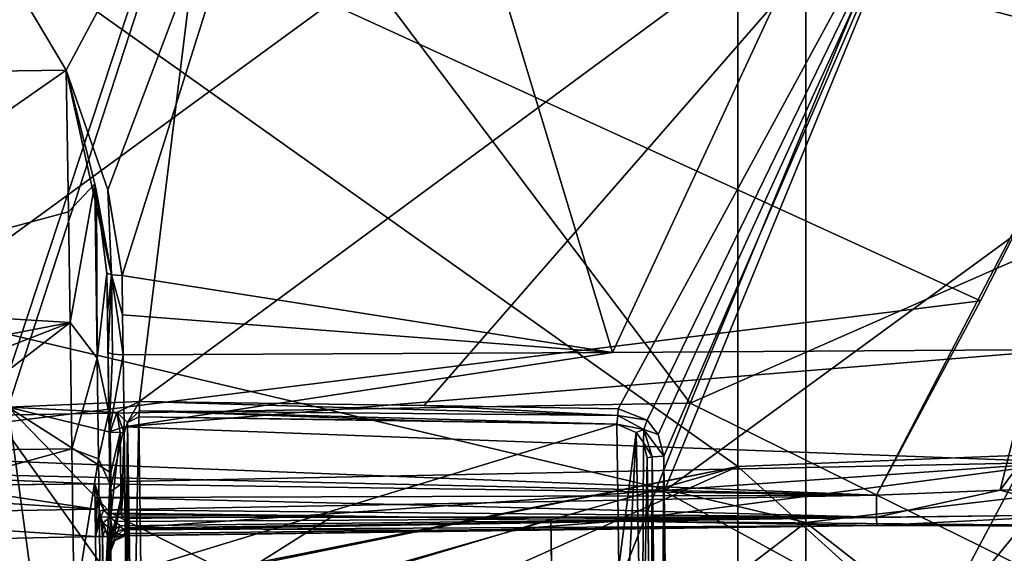
# Model space of a CAD drawing. Units: millimetres. Extents: x -230 to 247, y -76 to 656.
# Drawn here: x 98 to 131, y 235 to 253 of the extents above; entities that cross this region are included whole.
import ezdxf

# ---------------------------------------------------------------- set-up
doc = ezdxf.new("R2010")
doc.units = ezdxf.units.MM
doc.header["$LTSCALE"] = 52.148148
for name, color, linetype in [('173', 7, 'CONTINUOUS'), ('230', 7, 'CONTINUOUS'), ('239', 7, 'CONTINUOUS'), ('247', 7, 'CONTINUOUS'), ('248', 7, 'CONTINUOUS'), ('250', 7, 'CONTINUOUS'), ('254', 7, 'CONTINUOUS'), ('266', 7, 'CONTINUOUS'), ('270', 7, 'CONTINUOUS'), ('271', 7, 'CONTINUOUS'), ('290', 7, 'CONTINUOUS'), ('291', 7, 'CONTINUOUS'), ('332', 7, 'CONTINUOUS'), ('333', 7, 'CONTINUOUS'), ('334', 7, 'CONTINUOUS'), ('335', 7, 'CONTINUOUS'), ('336', 7, 'CONTINUOUS'), ('337', 7, 'CONTINUOUS'), ('338', 7, 'CONTINUOUS'), ('339', 7, 'CONTINUOUS'), ('340', 7, 'CONTINUOUS'), ('343', 7, 'CONTINUOUS'), ('344', 7, 'CONTINUOUS'), ('345', 7, 'CONTINUOUS'), ('346', 7, 'CONTINUOUS'), ('484', 7, 'CONTINUOUS'), ('492', 7, 'CONTINUOUS'), ('496', 7, 'CONTINUOUS'), ('498', 7, 'CONTINUOUS'), ('499', 7, 'CONTINUOUS'), ('501', 7, 'CONTINUOUS'), ('502', 7, 'CONTINUOUS'), ('534', 7, 'CONTINUOUS'), ('574', 7, 'CONTINUOUS'), ('578', 7, 'CONTINUOUS'), ('58', 7, 'CONTINUOUS'), ('589', 7, 'CONTINUOUS'), ('598', 7, 'CONTINUOUS'), ('599', 7, 'CONTINUOUS'), ('600', 7, 'CONTINUOUS'), ('601', 7, 'CONTINUOUS'), ('602', 7, 'CONTINUOUS'), ('70', 7, 'CONTINUOUS')]:
    doc.layers.add(name, color=color, linetype=linetype)

msp = doc.modelspace()

# ---------------------------------------------------------------- linework, layer by layer
at = {"layer": '173', "linetype": 'Continuous'}
for points in [[(99.933, 238.576, 427.385), (94.307, 238.499, 427.385), (70.042, 230.337, 438.794), (99.933, 238.576, 427.385)], [(100.006, 233.18, 436.593), (99.933, 238.576, 427.385), (70.042, 230.337, 438.794), (100.006, 233.18, 436.593)]]:
    msp.add_3dface(points, dxfattribs=at)
at = {"layer": '230', "linetype": 'Continuous'}
for points in [[(94.027, 251.168, 413.628), (99.741, 251.246, 413.691), (88.247, 270.518, 409.146), (94.027, 251.168, 413.628)], [(88.247, 270.518, 409.146), (99.741, 251.246, 413.691), (109.585, 269.708, 411.163), (88.247, 270.518, 409.146)], [(131.149, 270.014, 412.884), (109.585, 269.708, 411.163), (118.024, 241.797, 415.561), (131.149, 270.014, 412.884)], [(133.183, 241.896, 415.686), (131.149, 270.014, 412.884), (118.024, 241.797, 415.561), (133.183, 241.896, 415.686)], [(109.585, 269.708, 411.163), (99.741, 251.246, 413.691), (101.133, 247.247, 414.433), (109.585, 269.708, 411.163)], [(101.607, 244.378, 414.936), (109.585, 269.708, 411.163), (101.133, 247.247, 414.433), (101.607, 244.378, 414.936)], [(118.024, 241.797, 415.561), (109.585, 269.708, 411.163), (101.607, 244.378, 414.936), (118.024, 241.797, 415.561)], [(101.624, 243.054, 415.161), (118.024, 241.797, 415.561), (101.607, 244.378, 414.936), (101.624, 243.054, 415.161)], [(101.642, 241.722, 415.384), (118.024, 241.797, 415.561), (101.624, 243.054, 415.161), (101.642, 241.722, 415.384)]]:
    msp.add_3dface(points, dxfattribs=at)
at = {"layer": '239', "linetype": 'Continuous'}
for points in [[(133.216, 236.359, 411.024), (118.166, 236.147, 410.913), (131.306, 236.029, 406.083), (133.216, 236.359, 411.024)], [(118.166, 236.147, 410.913), (101.719, 235.914, 410.758), (113.972, 235.828, 406.657), (118.166, 236.147, 410.913)], [(126.869, 236.009, 406.746), (118.166, 236.147, 410.913), (113.972, 235.828, 406.657), (126.869, 236.009, 406.746)], [(131.306, 236.029, 406.083), (118.166, 236.147, 410.913), (126.869, 236.009, 406.746), (131.306, 236.029, 406.083)], [(113.972, 235.828, 406.657), (101.719, 235.914, 410.758), (101.723, 235.658, 406.604), (113.972, 235.828, 406.657)]]:
    msp.add_3dface(points, dxfattribs=at)
at = {"layer": '247', "linetype": 'Continuous'}
for points in [[(134.751, 252.196, 405.403), (81.138, 270.043, 399.747), (134.468, 272.945, 404.513), (134.751, 252.196, 405.403)], [(81.13, 266.049, 400.602), (81.138, 270.043, 399.747), (134.751, 252.196, 405.403), (81.13, 266.049, 400.602)], [(81.13, 266.049, 400.602), (134.751, 252.196, 405.403), (130.341, 243.526, 405.652), (81.13, 266.049, 400.602)], [(81.13, 266.049, 400.602), (130.341, 243.526, 405.652), (89.684, 238.469, 405.294), (81.13, 266.049, 400.602)], [(130.341, 243.526, 405.652), (126.858, 237.024, 405.685), (89.684, 238.469, 405.294), (130.341, 243.526, 405.652)], [(89.684, 238.469, 405.294), (126.858, 237.024, 405.685), (89.692, 237.872, 405.366), (89.684, 238.469, 405.294)], [(100.7, 237.401, 405.45), (89.7, 237.281, 405.436), (89.692, 237.872, 405.366), (100.7, 237.401, 405.45)], [(126.858, 237.024, 405.685), (100.7, 237.401, 405.45), (89.692, 237.872, 405.366), (126.858, 237.024, 405.685)], [(95.454, 237.339, 405.442), (89.7, 237.281, 405.436), (100.7, 237.401, 405.45), (95.454, 237.339, 405.442)], [(100.858, 236.943, 405.502), (100.7, 237.401, 405.45), (126.858, 237.024, 405.685), (100.858, 236.943, 405.502)], [(110.845, 236.702, 405.577), (100.858, 236.943, 405.502), (126.858, 237.024, 405.685), (110.845, 236.702, 405.577)], [(100.997, 236.534, 405.548), (100.858, 236.943, 405.502), (110.845, 236.702, 405.577), (100.997, 236.534, 405.548)]]:
    msp.add_3dface(points, dxfattribs=at)
at = {"layer": '248', "linetype": 'Continuous'}
for points in [[(99.741, 251.246, 413.691), (94.027, 251.168, 413.628), (88.619, 243.479, 417.911), (99.741, 251.246, 413.691)], [(99.819, 246.508, 415.493), (99.741, 251.246, 413.691), (88.619, 243.479, 417.911), (99.819, 246.508, 415.493)], [(99.875, 242.796, 418.857), (99.819, 246.508, 415.493), (88.619, 243.479, 417.911), (99.875, 242.796, 418.857)], [(88.656, 240.632, 421.959), (99.875, 242.796, 418.857), (88.619, 243.479, 417.911), (88.656, 240.632, 421.959)], [(88.685, 238.422, 427.385), (99.875, 242.796, 418.857), (88.656, 240.632, 421.959), (88.685, 238.422, 427.385)], [(88.685, 238.422, 427.385), (94.307, 238.499, 427.385), (99.875, 242.796, 418.857), (88.685, 238.422, 427.385)], [(94.307, 238.499, 427.385), (99.933, 238.576, 427.385), (99.875, 242.796, 418.857), (94.307, 238.499, 427.385)]]:
    msp.add_3dface(points, dxfattribs=at)
at = {"layer": '250', "linetype": 'Continuous'}
for points in [[(101.103, 244.456, 415.429), (101.166, 239.797, 421.169), (101.121, 243.13, 415.654), (101.103, 244.456, 415.429)], [(101.121, 243.13, 415.654), (101.166, 239.797, 421.169), (101.139, 241.797, 415.877), (101.121, 243.13, 415.654)], [(101.139, 241.797, 415.877), (101.166, 239.797, 421.169), (101.175, 239.14, 415.658), (101.139, 241.797, 415.877)], [(101.166, 239.797, 421.169), (101.199, 237.397, 427.021), (101.175, 239.14, 415.658), (101.166, 239.797, 421.169)], [(101.175, 239.14, 415.658), (101.199, 237.397, 427.021), (101.203, 237.122, 414.45), (101.175, 239.14, 415.658)], [(101.199, 237.397, 427.021), (101.254, 233.387, 434.498), (101.203, 237.122, 414.45), (101.199, 237.397, 427.021)], [(101.203, 237.122, 414.45), (101.254, 233.387, 434.498), (101.226, 235.408, 410.789), (101.203, 237.122, 414.45)], [(101.226, 235.408, 410.789), (101.254, 233.387, 434.498), (101.23, 235.152, 406.635), (101.226, 235.408, 410.789)], [(101.228, 235.265, 405.964), (101.229, 235.166, 406.317), (101.336, 227.365, 417.019), (101.228, 235.265, 405.964)], [(101.471, 217.424, 404.778), (101.228, 235.265, 405.964), (101.378, 224.227, 409.41), (101.471, 217.424, 404.778)], [(101.378, 224.227, 409.41), (101.228, 235.265, 405.964), (101.336, 227.365, 417.019), (101.378, 224.227, 409.41)], [(101.23, 235.152, 406.635), (101.254, 233.387, 434.498), (101.229, 235.166, 406.317), (101.23, 235.152, 406.635)], [(101.229, 235.166, 406.317), (101.254, 233.387, 434.498), (101.336, 227.365, 417.019), (101.229, 235.166, 406.317)]]:
    msp.add_3dface(points, dxfattribs=at)
at = {"layer": '254', "linetype": 'Continuous'}
for points in [[(134.751, 252.196, 405.403), (126.858, 237.024, 405.685), (130.341, 243.526, 405.652), (134.751, 252.196, 405.403)], [(126.858, 237.024, 405.685), (134.751, 252.196, 405.403), (131, 237.192, 405.08), (126.858, 237.024, 405.685)], [(134.751, 252.196, 405.403), (140.166, 249.547, 403.425), (131, 237.192, 405.08), (134.751, 252.196, 405.403)], [(140.166, 249.547, 403.425), (133.925, 237.257, 403.768), (131, 237.192, 405.08), (140.166, 249.547, 403.425)]]:
    msp.add_3dface(points, dxfattribs=at)
at = {"layer": '266', "linetype": 'Continuous'}
for points in [[(118.024, 241.797, 415.561), (101.642, 241.722, 415.384), (101.674, 239.304, 415.188), (118.024, 241.797, 415.561)], [(133.183, 241.896, 415.686), (118.024, 241.797, 415.561), (101.674, 239.304, 415.188), (133.183, 241.896, 415.686)], [(133.223, 238.129, 414.541), (133.183, 241.896, 415.686), (101.674, 239.304, 415.188), (133.223, 238.129, 414.541)], [(101.699, 237.472, 414.086), (133.223, 238.129, 414.541), (101.674, 239.304, 415.188), (101.699, 237.472, 414.086)], [(101.719, 235.914, 410.758), (133.223, 238.129, 414.541), (101.699, 237.472, 414.086), (101.719, 235.914, 410.758)], [(101.719, 235.914, 410.758), (118.166, 236.147, 410.913), (133.223, 238.129, 414.541), (101.719, 235.914, 410.758)], [(118.166, 236.147, 410.913), (133.216, 236.359, 411.024), (133.223, 238.129, 414.541), (118.166, 236.147, 410.913)]]:
    msp.add_3dface(points, dxfattribs=at)
at = {"layer": '270', "linetype": 'Continuous'}
for points in [[(99.741, 251.246, 413.691), (99.819, 246.508, 415.493), (100.696, 247.447, 414.559), (99.741, 251.246, 413.691)], [(99.819, 246.508, 415.493), (99.875, 242.796, 418.857), (100.696, 247.447, 414.559), (99.819, 246.508, 415.493)], [(100.696, 247.447, 414.559), (99.875, 242.796, 418.857), (100.776, 241.605, 419.88), (100.696, 247.447, 414.559)], [(100.696, 247.447, 414.559), (100.776, 241.605, 419.88), (100.754, 247.176, 414.632), (100.696, 247.447, 414.559)], [(100.776, 241.605, 419.88), (101.103, 244.456, 415.429), (100.754, 247.176, 414.632), (100.776, 241.605, 419.88)], [(101.166, 239.797, 421.169), (101.103, 244.456, 415.429), (100.776, 241.605, 419.88), (101.166, 239.797, 421.169)], [(99.875, 242.796, 418.857), (99.933, 238.576, 427.385), (100.776, 241.605, 419.88), (99.875, 242.796, 418.857)], [(100.776, 241.605, 419.88), (99.933, 238.576, 427.385), (100.821, 238.237, 427.279), (100.776, 241.605, 419.88)], [(101.166, 239.797, 421.169), (100.776, 241.605, 419.88), (100.821, 238.237, 427.279), (101.166, 239.797, 421.169)], [(101.199, 237.397, 427.021), (101.166, 239.797, 421.169), (100.821, 238.237, 427.279), (101.199, 237.397, 427.021)]]:
    msp.add_3dface(points, dxfattribs=at)
at = {"layer": '271', "linetype": 'Continuous'}
for points in [[(99.933, 238.576, 427.385), (100.006, 233.18, 436.593), (100.821, 238.237, 427.279), (99.933, 238.576, 427.385)], [(100.821, 238.237, 427.279), (100.006, 233.18, 436.593), (100.921, 230.911, 438.203), (100.821, 238.237, 427.279)], [(101.199, 237.397, 427.021), (100.821, 238.237, 427.279), (100.921, 230.911, 438.203), (101.199, 237.397, 427.021)], [(101.254, 233.387, 434.498), (101.199, 237.397, 427.021), (100.921, 230.911, 438.203), (101.254, 233.387, 434.498)]]:
    msp.add_3dface(points, dxfattribs=at)
at = {"layer": '290', "linetype": 'Continuous'}
for points in [[(110.845, 236.702, 405.577), (126.858, 237.024, 405.685), (126.867, 236.285, 405.993), (110.845, 236.702, 405.577)], [(100.997, 236.534, 405.548), (110.845, 236.702, 405.577), (126.867, 236.285, 405.993), (100.997, 236.534, 405.548)], [(126.867, 236.285, 405.993), (101.214, 236.289, 405.609), (100.997, 236.534, 405.548), (126.867, 236.285, 405.993)], [(101.376, 236.143, 405.681), (101.214, 236.289, 405.609), (126.867, 236.285, 405.993), (101.376, 236.143, 405.681)], [(101.541, 235.989, 405.795), (101.376, 236.143, 405.681), (126.867, 236.285, 405.993), (101.541, 235.989, 405.795)], [(101.657, 235.863, 405.933), (101.541, 235.989, 405.795), (126.867, 236.285, 405.993), (101.657, 235.863, 405.933)], [(126.869, 236.009, 406.746), (101.657, 235.863, 405.933), (126.867, 236.285, 405.993), (126.869, 236.009, 406.746)], [(101.657, 235.863, 405.933), (126.869, 236.009, 406.746), (101.721, 235.733, 406.157), (101.657, 235.863, 405.933)], [(101.721, 235.733, 406.157), (126.869, 236.009, 406.746), (101.722, 235.667, 406.392), (101.721, 235.733, 406.157)], [(126.869, 236.009, 406.746), (113.972, 235.828, 406.657), (101.722, 235.667, 406.392), (126.869, 236.009, 406.746)], [(113.972, 235.828, 406.657), (101.723, 235.658, 406.604), (101.722, 235.667, 406.392), (113.972, 235.828, 406.657)]]:
    msp.add_3dface(points, dxfattribs=at)
at = {"layer": '291', "linetype": 'Continuous'}
for points in [[(126.858, 237.024, 405.685), (131, 237.192, 405.08), (126.867, 236.285, 405.993), (126.858, 237.024, 405.685)], [(126.867, 236.285, 405.993), (131, 237.192, 405.08), (134.004, 236.356, 403.931), (126.867, 236.285, 405.993)], [(131, 237.192, 405.08), (133.925, 237.257, 403.768), (134.004, 236.356, 403.931), (131, 237.192, 405.08)], [(126.869, 236.009, 406.746), (126.867, 236.285, 405.993), (134.004, 236.356, 403.931), (126.869, 236.009, 406.746)], [(134.444, 235.983, 404.646), (126.869, 236.009, 406.746), (134.004, 236.356, 403.931), (134.444, 235.983, 404.646)], [(134.444, 235.983, 404.646), (131.306, 236.029, 406.083), (126.869, 236.009, 406.746), (134.444, 235.983, 404.646)]]:
    msp.add_3dface(points, dxfattribs=at)
at = {"layer": '332', "linetype": 'Continuous'}
for points in [[(95.469, 235.527, 405.486), (100.971, 217.45, 404.279), (89.725, 235.433, 405.485), (95.469, 235.527, 405.486)], [(100.971, 217.45, 404.279), (89.972, 217.301, 404.279), (89.725, 235.433, 405.485), (100.971, 217.45, 404.279)], [(100.723, 235.641, 405.489), (100.971, 217.45, 404.279), (95.469, 235.527, 405.486), (100.723, 235.641, 405.489)]]:
    msp.add_3dface(points, dxfattribs=at)
at = {"layer": '333', "linetype": 'Continuous'}
for points in [[(89.7, 237.281, 405.436), (95.454, 237.339, 405.442), (100.711, 236.547, 405.508), (89.7, 237.281, 405.436)], [(95.454, 237.339, 405.442), (100.7, 237.401, 405.45), (100.711, 236.547, 405.508), (95.454, 237.339, 405.442)], [(89.7, 237.281, 405.436), (100.711, 236.547, 405.508), (89.712, 236.359, 405.503), (89.7, 237.281, 405.436)], [(100.711, 236.547, 405.508), (100.723, 235.641, 405.489), (89.712, 236.359, 405.503), (100.711, 236.547, 405.508)], [(100.723, 235.641, 405.489), (95.469, 235.527, 405.486), (89.712, 236.359, 405.503), (100.723, 235.641, 405.489)]]:
    msp.add_3dface(points, dxfattribs=at)
at = {"layer": '334', "linetype": 'Continuous'}
for points in [[(101.103, 244.456, 415.429), (101.121, 243.13, 415.654), (101.251, 244.398, 415.079), (101.103, 244.456, 415.429)], [(101.121, 243.13, 415.654), (101.139, 241.797, 415.877), (101.251, 244.398, 415.079), (101.121, 243.13, 415.654)], [(101.139, 241.797, 415.877), (101.287, 241.741, 415.527), (101.251, 244.398, 415.079), (101.139, 241.797, 415.877)], [(101.642, 241.722, 415.384), (101.624, 243.054, 415.161), (101.251, 244.398, 415.079), (101.642, 241.722, 415.384)], [(101.287, 241.741, 415.527), (101.642, 241.722, 415.384), (101.251, 244.398, 415.079), (101.287, 241.741, 415.527)], [(101.624, 243.054, 415.161), (101.607, 244.378, 414.936), (101.251, 244.398, 415.079), (101.624, 243.054, 415.161)]]:
    msp.add_3dface(points, dxfattribs=at)
at = {"layer": '335', "linetype": 'Continuous'}
for points in [[(101.133, 247.247, 414.433), (99.741, 251.246, 413.691), (101.251, 244.398, 415.079), (101.133, 247.247, 414.433)], [(99.741, 251.246, 413.691), (100.696, 247.447, 414.559), (101.251, 244.398, 415.079), (99.741, 251.246, 413.691)], [(100.696, 247.447, 414.559), (100.754, 247.176, 414.632), (101.251, 244.398, 415.079), (100.696, 247.447, 414.559)], [(101.607, 244.378, 414.936), (101.133, 247.247, 414.433), (101.251, 244.398, 415.079), (101.607, 244.378, 414.936)], [(100.754, 247.176, 414.632), (101.103, 244.456, 415.429), (101.251, 244.398, 415.079), (100.754, 247.176, 414.632)]]:
    msp.add_3dface(points, dxfattribs=at)
at = {"layer": '336', "linetype": 'Continuous'}
for points in [[(101.139, 241.797, 415.877), (101.175, 239.14, 415.658), (101.287, 241.741, 415.527), (101.139, 241.797, 415.877)], [(101.175, 239.14, 415.658), (101.642, 241.722, 415.384), (101.287, 241.741, 415.527), (101.175, 239.14, 415.658)], [(101.642, 241.722, 415.384), (101.175, 239.14, 415.658), (101.674, 239.304, 415.188), (101.642, 241.722, 415.384)], [(101.175, 239.14, 415.658), (101.203, 237.122, 414.45), (101.674, 239.304, 415.188), (101.175, 239.14, 415.658)], [(101.203, 237.122, 414.45), (101.699, 237.472, 414.086), (101.674, 239.304, 415.188), (101.203, 237.122, 414.45)], [(101.203, 237.122, 414.45), (101.226, 235.408, 410.789), (101.699, 237.472, 414.086), (101.203, 237.122, 414.45)], [(101.699, 237.472, 414.086), (101.226, 235.408, 410.789), (101.368, 235.763, 410.767), (101.699, 237.472, 414.086)], [(101.719, 235.914, 410.758), (101.699, 237.472, 414.086), (101.368, 235.763, 410.767), (101.719, 235.914, 410.758)]]:
    msp.add_3dface(points, dxfattribs=at)
at = {"layer": '337', "linetype": 'Continuous'}
for points in [[(101.368, 235.763, 410.767), (101.226, 235.408, 410.789), (101.371, 235.507, 406.613), (101.368, 235.763, 410.767)], [(101.723, 235.658, 406.604), (101.719, 235.914, 410.758), (101.368, 235.763, 410.767), (101.723, 235.658, 406.604)], [(101.723, 235.658, 406.604), (101.368, 235.763, 410.767), (101.371, 235.507, 406.613), (101.723, 235.658, 406.604)], [(101.226, 235.408, 410.789), (101.23, 235.152, 406.635), (101.371, 235.507, 406.613), (101.226, 235.408, 410.789)]]:
    msp.add_3dface(points, dxfattribs=at)
at = {"layer": '338', "linetype": 'Continuous'}
for points in [[(101.721, 235.733, 406.157), (101.371, 235.507, 406.613), (101.37, 235.593, 406.101), (101.721, 235.733, 406.157)], [(101.721, 235.733, 406.157), (101.722, 235.667, 406.392), (101.371, 235.507, 406.613), (101.721, 235.733, 406.157)], [(101.722, 235.667, 406.392), (101.723, 235.658, 406.604), (101.371, 235.507, 406.613), (101.722, 235.667, 406.392)], [(101.371, 235.507, 406.613), (101.228, 235.265, 405.964), (101.37, 235.593, 406.101), (101.371, 235.507, 406.613)], [(101.229, 235.166, 406.317), (101.228, 235.265, 405.964), (101.371, 235.507, 406.613), (101.229, 235.166, 406.317)], [(101.23, 235.152, 406.635), (101.229, 235.166, 406.317), (101.371, 235.507, 406.613), (101.23, 235.152, 406.635)]]:
    msp.add_3dface(points, dxfattribs=at)
at = {"layer": '339', "linetype": 'Continuous'}
for points in [[(100.711, 236.547, 405.508), (100.7, 237.401, 405.45), (100.782, 236.917, 405.498), (100.711, 236.547, 405.508)], [(100.723, 235.641, 405.489), (100.711, 236.547, 405.508), (100.782, 236.917, 405.498), (100.723, 235.641, 405.489)], [(100.855, 236.485, 405.53), (100.723, 235.641, 405.489), (100.782, 236.917, 405.498), (100.855, 236.485, 405.53)], [(100.902, 236.292, 405.547), (100.723, 235.641, 405.489), (100.855, 236.485, 405.53), (100.902, 236.292, 405.547)], [(100.956, 235.64, 405.546), (100.723, 235.641, 405.489), (100.902, 236.292, 405.547), (100.956, 235.64, 405.546)], [(100.967, 236.096, 405.576), (100.956, 235.64, 405.546), (100.902, 236.292, 405.547), (100.967, 236.096, 405.576)], [(101.05, 235.867, 405.626), (100.956, 235.64, 405.546), (100.967, 236.096, 405.576), (101.05, 235.867, 405.626)], [(101.135, 235.632, 405.705), (100.956, 235.64, 405.546), (101.05, 235.867, 405.626), (101.135, 235.632, 405.705)]]:
    msp.add_3dface(points, dxfattribs=at)
at = {"layer": '340', "linetype": 'Continuous'}
for points in [[(100.971, 217.45, 404.279), (100.723, 235.641, 405.489), (100.956, 235.64, 405.546), (100.971, 217.45, 404.279)], [(100.971, 217.45, 404.279), (100.956, 235.64, 405.546), (101.324, 217.446, 404.425), (100.971, 217.45, 404.279)], [(100.956, 235.64, 405.546), (101.135, 235.632, 405.705), (101.324, 217.446, 404.425), (100.956, 235.64, 405.546)], [(101.135, 235.632, 405.705), (101.194, 235.448, 405.802), (101.324, 217.446, 404.425), (101.135, 235.632, 405.705)], [(101.194, 235.448, 405.802), (101.228, 235.265, 405.964), (101.324, 217.446, 404.425), (101.194, 235.448, 405.802)], [(101.228, 235.265, 405.964), (101.471, 217.424, 404.778), (101.324, 217.446, 404.425), (101.228, 235.265, 405.964)]]:
    msp.add_3dface(points, dxfattribs=at)
at = {"layer": '343', "linetype": 'Continuous'}
for points in [[(100.997, 236.534, 405.548), (100.902, 236.292, 405.547), (100.855, 236.485, 405.53), (100.997, 236.534, 405.548)], [(100.997, 236.534, 405.548), (101.214, 236.289, 405.609), (100.902, 236.292, 405.547), (100.997, 236.534, 405.548)], [(100.967, 236.096, 405.576), (100.902, 236.292, 405.547), (101.214, 236.289, 405.609), (100.967, 236.096, 405.576)]]:
    msp.add_3dface(points, dxfattribs=at)
at = {"layer": '344', "linetype": 'Continuous'}
for points in [[(100.7, 237.401, 405.45), (100.858, 236.943, 405.502), (100.997, 236.534, 405.548), (100.7, 237.401, 405.45)], [(100.782, 236.917, 405.498), (100.7, 237.401, 405.45), (100.997, 236.534, 405.548), (100.782, 236.917, 405.498)], [(100.782, 236.917, 405.498), (100.997, 236.534, 405.548), (100.855, 236.485, 405.53), (100.782, 236.917, 405.498)]]:
    msp.add_3dface(points, dxfattribs=at)
at = {"layer": '345', "linetype": 'Continuous'}
for points in [[(100.967, 236.096, 405.576), (101.214, 236.289, 405.609), (101.297, 235.841, 405.814), (100.967, 236.096, 405.576)], [(101.135, 235.632, 405.705), (101.05, 235.867, 405.626), (100.967, 236.096, 405.576), (101.135, 235.632, 405.705)], [(101.135, 235.632, 405.705), (100.967, 236.096, 405.576), (101.297, 235.841, 405.814), (101.135, 235.632, 405.705)], [(101.214, 236.289, 405.609), (101.376, 236.143, 405.681), (101.297, 235.841, 405.814), (101.214, 236.289, 405.609)], [(101.376, 236.143, 405.681), (101.541, 235.989, 405.795), (101.297, 235.841, 405.814), (101.376, 236.143, 405.681)]]:
    msp.add_3dface(points, dxfattribs=at)
at = {"layer": '346', "linetype": 'Continuous'}
for points in [[(101.541, 235.989, 405.795), (101.37, 235.593, 406.101), (101.297, 235.841, 405.814), (101.541, 235.989, 405.795)], [(101.541, 235.989, 405.795), (101.657, 235.863, 405.933), (101.37, 235.593, 406.101), (101.541, 235.989, 405.795)], [(101.194, 235.448, 405.802), (101.135, 235.632, 405.705), (101.297, 235.841, 405.814), (101.194, 235.448, 405.802)], [(101.228, 235.265, 405.964), (101.194, 235.448, 405.802), (101.297, 235.841, 405.814), (101.228, 235.265, 405.964)], [(101.37, 235.593, 406.101), (101.228, 235.265, 405.964), (101.297, 235.841, 405.814), (101.37, 235.593, 406.101)], [(101.657, 235.863, 405.933), (101.721, 235.733, 406.157), (101.37, 235.593, 406.101), (101.657, 235.863, 405.933)]]:
    msp.add_3dface(points, dxfattribs=at)
at = {"layer": '484', "linetype": 'Continuous'}
for points in [[(141.718, 249.378, 440.841), (151.87, 271.236, 436.992), (129.627, 261.909, 441.837), (141.718, 249.378, 440.841)], [(120.629, 240.097, 444.778), (129.627, 261.909, 441.837), (104.526, 261.458, 444.524), (120.629, 240.097, 444.778)], [(120.629, 240.097, 444.778), (141.718, 249.378, 440.841), (129.627, 261.909, 441.837), (120.629, 240.097, 444.778)], [(97.336, 239.694, 446.627), (104.526, 261.458, 444.524), (79.413, 261.033, 446.836), (97.336, 239.694, 446.627)], [(97.336, 239.694, 446.627), (120.629, 240.097, 444.778), (104.526, 261.458, 444.524), (97.336, 239.694, 446.627)], [(133.426, 233.798, 443.784), (141.718, 249.378, 440.841), (120.629, 240.097, 444.778), (133.426, 233.798, 443.784)], [(112.234, 218.787, 447.673), (120.629, 240.097, 444.778), (97.336, 239.694, 446.627), (112.234, 218.787, 447.673)], [(112.234, 218.787, 447.673), (133.426, 233.798, 443.784), (120.629, 240.097, 444.778), (112.234, 218.787, 447.673)], [(91.071, 218.437, 448.748), (112.234, 218.787, 447.673), (97.336, 239.694, 446.627), (91.071, 218.437, 448.748)]]:
    msp.add_3dface(points, dxfattribs=at)
at = {"layer": '492', "linetype": 'Continuous'}
for points in [[(138.573, 250.917, 436.149), (129.151, 260.041, 436.991), (147.305, 269.873, 432.928), (138.573, 250.917, 436.149)], [(104.837, 261.631, 439.448), (97.793, 239.967, 441.549), (79.584, 261.284, 441.788), (104.837, 261.631, 439.448)], [(97.793, 239.967, 441.549), (104.837, 261.631, 439.448), (102.198, 240.152, 441.217), (97.793, 239.967, 441.549)], [(104.837, 261.631, 439.448), (129.151, 260.041, 436.991), (102.198, 240.152, 441.217), (104.837, 261.631, 439.448)], [(102.198, 240.152, 441.217), (129.151, 260.041, 436.991), (111.717, 240.024, 440.527), (102.198, 240.152, 441.217)], [(111.717, 240.024, 440.527), (129.151, 260.041, 436.991), (118.214, 239.908, 439.989), (111.717, 240.024, 440.527)], [(118.214, 239.908, 439.989), (129.151, 260.041, 436.991), (119.183, 239.526, 439.93), (118.214, 239.908, 439.989)], [(119.183, 239.526, 439.93), (129.151, 260.041, 436.991), (119.555, 239.051, 439.936), (119.183, 239.526, 439.93)], [(119.555, 239.051, 439.936), (129.151, 260.041, 436.991), (119.739, 238.322, 439.983), (119.555, 239.051, 439.936)], [(129.151, 260.041, 436.991), (119.755, 237.152, 440.087), (119.739, 238.322, 439.983), (129.151, 260.041, 436.991)], [(119.755, 237.152, 440.087), (129.151, 260.041, 436.991), (138.573, 250.917, 436.149), (119.755, 237.152, 440.087)], [(128.679, 232.262, 439.496), (119.755, 237.152, 440.087), (138.573, 250.917, 436.149), (128.679, 232.262, 439.496)], [(100.15, 222.626, 442.867), (97.095, 221.504, 443.134), (97.793, 239.967, 441.549), (100.15, 222.626, 442.867)], [(101.434, 239.787, 441.3), (97.793, 239.967, 441.549), (102.198, 240.152, 441.217), (101.434, 239.787, 441.3)], [(100.15, 222.626, 442.867), (97.793, 239.967, 441.549), (101.247, 236.414, 441.578), (100.15, 222.626, 442.867)], [(101.247, 236.414, 441.578), (97.793, 239.967, 441.549), (101.229, 237.766, 441.472), (101.247, 236.414, 441.578)], [(101.229, 237.766, 441.472), (97.793, 239.967, 441.549), (101.211, 239.125, 441.367), (101.229, 237.766, 441.472)], [(101.211, 239.125, 441.367), (97.793, 239.967, 441.549), (101.434, 239.787, 441.3), (101.211, 239.125, 441.367)], [(119.869, 228.725, 440.887), (119.755, 237.152, 440.087), (128.679, 232.262, 439.496), (119.869, 228.725, 440.887)], [(116.066, 228.927, 441.215), (100.15, 222.626, 442.867), (101.247, 236.414, 441.578), (116.066, 228.927, 441.215)], [(115.966, 236.215, 440.527), (116.066, 228.927, 441.215), (101.247, 236.414, 441.578), (115.966, 236.215, 440.527)], [(108.677, 236.325, 441.076), (115.966, 236.215, 440.527), (101.247, 236.414, 441.578), (108.677, 236.325, 441.076)]]:
    msp.add_3dface(points, dxfattribs=at)
at = {"layer": '496', "linetype": 'Continuous'}
for points in [[(101.676, 239.094, 440.87), (101.745, 234.033, 427.589), (101.773, 231.963, 429.877), (101.676, 239.094, 440.87)], [(101.695, 237.661, 440.98), (101.676, 239.094, 440.87), (101.773, 231.963, 429.877), (101.695, 237.661, 440.98)], [(101.715, 236.236, 441.092), (101.695, 237.661, 440.98), (101.773, 231.963, 429.877), (101.715, 236.236, 441.092)]]:
    msp.add_3dface(points, dxfattribs=at)
at = {"layer": '498', "linetype": 'Continuous'}
for points in [[(119.32, 228.666, 440.392), (119.513, 214.432, 431.065), (119.189, 238.27, 439.487), (119.32, 228.666, 440.392)], [(119.189, 238.27, 439.487), (119.513, 214.432, 431.065), (119.252, 233.592, 427.21), (119.189, 238.27, 439.487)]]:
    msp.add_3dface(points, dxfattribs=at)
at = {"layer": '499', "linetype": 'Continuous'}
for points in [[(111.685, 239.513, 440.209), (118.173, 239.397, 439.671), (102.168, 239.646, 440.897), (111.685, 239.513, 440.209)], [(102.168, 239.646, 440.897), (118.173, 239.397, 439.671), (102.238, 234.546, 427.513), (102.168, 239.646, 440.897)], [(102.238, 234.546, 427.513), (118.173, 239.397, 439.671), (118.239, 234.62, 427.135), (102.238, 234.546, 427.513)]]:
    msp.add_3dface(points, dxfattribs=at)
at = {"layer": '501', "linetype": 'Continuous'}
msp.add_3dface([(116.066, 228.927, 441.215), (115.966, 236.215, 440.527), (116.023, 232.053, 429.603), (116.066, 228.927, 441.215)], dxfattribs=at)
at = {"layer": '502', "linetype": 'Continuous'}
for points in [[(108.677, 236.325, 441.076), (101.247, 236.414, 441.578), (101.576, 236.361, 441.427), (108.677, 236.325, 441.076)], [(101.715, 236.236, 441.092), (108.677, 236.325, 441.076), (101.576, 236.361, 441.427), (101.715, 236.236, 441.092)], [(108.677, 236.325, 441.076), (101.715, 236.236, 441.092), (101.773, 231.963, 429.877), (108.677, 236.325, 441.076)], [(115.966, 236.215, 440.527), (108.677, 236.325, 441.076), (101.773, 231.963, 429.877), (115.966, 236.215, 440.527)], [(115.966, 236.215, 440.527), (101.773, 231.963, 429.877), (116.023, 232.053, 429.603), (115.966, 236.215, 440.527)]]:
    msp.add_3dface(points, dxfattribs=at)
at = {"layer": '534', "linetype": 'Continuous'}
for points in [[(128.679, 232.262, 439.496), (138.573, 250.917, 436.149), (137.158, 242.635, 436.187), (128.679, 232.262, 439.496)], [(123.579, 218.528, 440.926), (128.679, 232.262, 439.496), (137.158, 242.635, 436.187), (123.579, 218.528, 440.926)], [(124.653, 217.567, 438.487), (123.579, 218.528, 440.926), (137.158, 242.635, 436.187), (124.653, 217.567, 438.487)], [(132.171, 230.905, 436.064), (124.653, 217.567, 438.487), (137.158, 242.635, 436.187), (132.171, 230.905, 436.064)]]:
    msp.add_3dface(points, dxfattribs=at)
at = {"layer": '574', "linetype": 'Continuous'}
for points in [[(118.239, 234.62, 427.135), (118.173, 239.397, 439.671), (118.818, 239.119, 439.571), (118.239, 234.62, 427.135)], [(118.311, 229.275, 413.106), (118.239, 234.62, 427.135), (118.818, 239.119, 439.571), (118.311, 229.275, 413.106)], [(119.022, 229.011, 413.211), (118.311, 229.275, 413.106), (118.818, 239.119, 439.571), (119.022, 229.011, 413.211)], [(119.066, 238.782, 439.523), (119.022, 229.011, 413.211), (118.818, 239.119, 439.571), (119.066, 238.782, 439.523)], [(119.189, 238.27, 439.487), (119.022, 229.011, 413.211), (119.066, 238.782, 439.523), (119.189, 238.27, 439.487)], [(119.189, 238.27, 439.487), (119.252, 233.592, 427.21), (119.022, 229.011, 413.211), (119.189, 238.27, 439.487)]]:
    msp.add_3dface(points, dxfattribs=at)
at = {"layer": '578', "linetype": 'Continuous'}
for points in [[(102.168, 239.646, 440.897), (101.961, 228.915, 413.158), (101.787, 239.455, 440.917), (102.168, 239.646, 440.897)], [(102.168, 239.646, 440.897), (102.238, 234.546, 427.513), (101.961, 228.915, 413.158), (102.168, 239.646, 440.897)], [(101.745, 234.033, 427.589), (101.676, 239.094, 440.87), (101.787, 239.455, 440.917), (101.745, 234.033, 427.589)], [(101.819, 228.583, 413.284), (101.745, 234.033, 427.589), (101.787, 239.455, 440.917), (101.819, 228.583, 413.284)], [(101.961, 228.915, 413.158), (101.819, 228.583, 413.284), (101.787, 239.455, 440.917), (101.961, 228.915, 413.158)]]:
    msp.add_3dface(points, dxfattribs=at)
at = {"layer": '58', "linetype": 'Continuous'}
for points in [[(152.25, 239.169, 392), (152.25, 267.525, 392), (122.22, 267.264, 392), (152.25, 239.169, 392)], [(122.22, 237.976, 392), (122.22, 267.264, 392), (92.19, 259.305, 392), (122.22, 237.976, 392)], [(122.22, 237.976, 392), (152.25, 239.169, 392), (122.22, 267.264, 392), (122.22, 237.976, 392)], [(92.19, 231.981, 392), (122.22, 237.976, 392), (92.19, 259.305, 392), (92.19, 231.981, 392)], [(152.25, 210.814, 392), (152.25, 239.169, 392), (122.22, 237.976, 392), (152.25, 210.814, 392)], [(92.706, 231.988, 392), (122.22, 237.976, 392), (92.19, 231.981, 392), (92.706, 231.988, 392)], [(96.26, 230.573, 392), (122.22, 237.976, 392), (92.706, 231.988, 392), (96.26, 230.573, 392)], [(97.77, 227.061, 392), (122.22, 237.976, 392), (96.26, 230.573, 392), (97.77, 227.061, 392)], [(122.22, 208.689, 392), (122.22, 237.976, 392), (97.77, 227.061, 392), (122.22, 208.689, 392)], [(122.22, 208.689, 392), (152.25, 210.814, 392), (122.22, 237.976, 392), (122.22, 208.689, 392)]]:
    msp.add_3dface(points, dxfattribs=at)
at = {"layer": '589', "linetype": 'Continuous'}
for points in [[(133.426, 233.798, 443.784), (124.76, 219.084, 446.785), (141.181, 241.419, 440.517), (133.426, 233.798, 443.784)], [(124.76, 219.084, 446.785), (125.365, 218.735, 446.751), (141.181, 241.419, 440.517), (124.76, 219.084, 446.785)], [(125.365, 218.735, 446.751), (127.523, 217.236, 445.649), (141.181, 241.419, 440.517), (125.365, 218.735, 446.751)], [(127.523, 217.236, 445.649), (141.117, 238.4, 438.317), (141.181, 241.419, 440.517), (127.523, 217.236, 445.649)], [(135.161, 227.231, 440.41), (141.117, 238.4, 438.317), (127.523, 217.236, 445.649), (135.161, 227.231, 440.41)]]:
    msp.add_3dface(points, dxfattribs=at)
at = {"layer": '598', "linetype": 'Continuous'}
for points in [[(119.32, 228.666, 440.392), (119.189, 238.27, 439.487), (119.353, 238.305, 439.857), (119.32, 228.666, 440.392)], [(119.449, 219.121, 441.547), (119.32, 228.666, 440.392), (119.353, 238.305, 439.857), (119.449, 219.121, 441.547)], [(119.739, 238.322, 439.983), (119.609, 219.176, 441.91), (119.353, 238.305, 439.857), (119.739, 238.322, 439.983)], [(119.609, 219.176, 441.91), (119.449, 219.121, 441.547), (119.353, 238.305, 439.857), (119.609, 219.176, 441.91)], [(119.739, 238.322, 439.983), (119.755, 237.152, 440.087), (119.609, 219.176, 441.91), (119.739, 238.322, 439.983)], [(119.755, 237.152, 440.087), (119.869, 228.725, 440.887), (119.609, 219.176, 441.91), (119.755, 237.152, 440.087)]]:
    msp.add_3dface(points, dxfattribs=at)
at = {"layer": '599', "linetype": 'Continuous'}
for points in [[(119.076, 239.215, 439.876), (118.173, 239.397, 439.671), (118.206, 239.683, 439.958), (119.076, 239.215, 439.876)], [(118.214, 239.908, 439.989), (119.183, 239.526, 439.93), (118.206, 239.683, 439.958), (118.214, 239.908, 439.989)], [(118.206, 239.683, 439.958), (119.183, 239.526, 439.93), (119.076, 239.215, 439.876), (118.206, 239.683, 439.958)], [(118.818, 239.119, 439.571), (118.173, 239.397, 439.671), (119.076, 239.215, 439.876), (118.818, 239.119, 439.571)], [(119.183, 239.526, 439.93), (119.555, 239.051, 439.936), (119.076, 239.215, 439.876), (119.183, 239.526, 439.93)], [(119.066, 238.782, 439.523), (118.818, 239.119, 439.571), (119.076, 239.215, 439.876), (119.066, 238.782, 439.523)], [(119.353, 238.305, 439.857), (119.066, 238.782, 439.523), (119.076, 239.215, 439.876), (119.353, 238.305, 439.857)], [(119.555, 239.051, 439.936), (119.739, 238.322, 439.983), (119.076, 239.215, 439.876), (119.555, 239.051, 439.936)], [(119.739, 238.322, 439.983), (119.353, 238.305, 439.857), (119.076, 239.215, 439.876), (119.739, 238.322, 439.983)], [(119.189, 238.27, 439.487), (119.066, 238.782, 439.523), (119.353, 238.305, 439.857), (119.189, 238.27, 439.487)]]:
    msp.add_3dface(points, dxfattribs=at)
at = {"layer": '600', "linetype": 'Continuous'}
for points in [[(102.198, 240.152, 441.217), (118.206, 239.683, 439.958), (102.189, 239.846, 441.141), (102.198, 240.152, 441.217)], [(102.198, 240.152, 441.217), (111.717, 240.024, 440.527), (118.206, 239.683, 439.958), (102.198, 240.152, 441.217)], [(111.717, 240.024, 440.527), (118.214, 239.908, 439.989), (118.206, 239.683, 439.958), (111.717, 240.024, 440.527)], [(111.685, 239.513, 440.209), (102.168, 239.646, 440.897), (102.189, 239.846, 441.141), (111.685, 239.513, 440.209)], [(118.173, 239.397, 439.671), (111.685, 239.513, 440.209), (102.189, 239.846, 441.141), (118.173, 239.397, 439.671)], [(118.206, 239.683, 439.958), (118.173, 239.397, 439.671), (102.189, 239.846, 441.141), (118.206, 239.683, 439.958)]]:
    msp.add_3dface(points, dxfattribs=at)
at = {"layer": '601', "linetype": 'Continuous'}
for points in [[(101.434, 239.787, 441.3), (102.198, 240.152, 441.217), (101.787, 239.455, 440.917), (101.434, 239.787, 441.3)], [(101.787, 239.455, 440.917), (102.198, 240.152, 441.217), (102.189, 239.846, 441.141), (101.787, 239.455, 440.917)], [(101.211, 239.125, 441.367), (101.434, 239.787, 441.3), (101.542, 239.118, 441.209), (101.211, 239.125, 441.367)], [(101.676, 239.094, 440.87), (101.434, 239.787, 441.3), (101.787, 239.455, 440.917), (101.676, 239.094, 440.87)], [(101.434, 239.787, 441.3), (101.676, 239.094, 440.87), (101.542, 239.118, 441.209), (101.434, 239.787, 441.3)], [(102.168, 239.646, 440.897), (101.787, 239.455, 440.917), (102.189, 239.846, 441.141), (102.168, 239.646, 440.897)]]:
    msp.add_3dface(points, dxfattribs=at)
at = {"layer": '602', "linetype": 'Continuous'}
for points in [[(101.229, 237.766, 441.472), (101.211, 239.125, 441.367), (101.542, 239.118, 441.209), (101.229, 237.766, 441.472)], [(101.247, 236.414, 441.578), (101.229, 237.766, 441.472), (101.542, 239.118, 441.209), (101.247, 236.414, 441.578)], [(101.576, 236.361, 441.427), (101.247, 236.414, 441.578), (101.542, 239.118, 441.209), (101.576, 236.361, 441.427)], [(101.676, 239.094, 440.87), (101.576, 236.361, 441.427), (101.542, 239.118, 441.209), (101.676, 239.094, 440.87)], [(101.676, 239.094, 440.87), (101.695, 237.661, 440.98), (101.576, 236.361, 441.427), (101.676, 239.094, 440.87)], [(101.695, 237.661, 440.98), (101.715, 236.236, 441.092), (101.576, 236.361, 441.427), (101.695, 237.661, 440.98)]]:
    msp.add_3dface(points, dxfattribs=at)
at = {"layer": '70', "linetype": 'Continuous'}
for points in [[(94.468, 273.154), (124.498, 265.13), (94.468, 243.193), (94.468, 273.154)], [(124.498, 265.13), (124.498, 236.106), (94.468, 243.193), (124.498, 265.13)], [(149.207, 253.682), (150.816, 239.206), (124.498, 265.13), (149.207, 253.682)], [(124.498, 265.13), (150.816, 239.206), (124.498, 236.106), (124.498, 265.13)], [(94.468, 243.193), (124.498, 236.106), (94.468, 213.231), (94.468, 243.193)], [(150.816, 239.206), (153.167, 213.7), (124.498, 236.106), (150.816, 239.206)], [(124.498, 236.106), (124.498, 207.081), (94.468, 213.231), (124.498, 236.106)], [(124.498, 236.106), (153.167, 213.7), (124.498, 207.081), (124.498, 236.106)]]:
    msp.add_3dface(points, dxfattribs=at)

doc.saveas('drawing.dxf')
